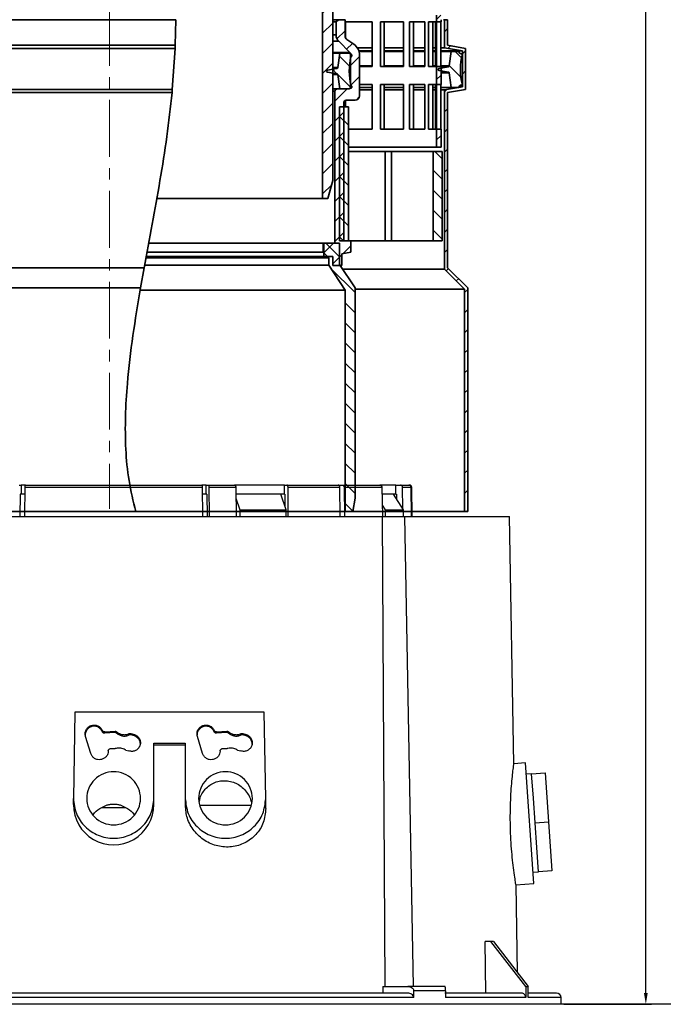
# Model space of a CAD drawing. Units: millimetres. Extents: x -824 to 6846, y -13290 to -9975.
# Drawn here: x 696 to 840, y -11410 to -11190 of the extents above; entities that cross this region are included whole.
import ezdxf

# ---------------------------------------------------------------- set-up
doc = ezdxf.new("R2010")
doc.units = ezdxf.units.MM
doc.linetypes.add('CENTERX2', pattern=[20.32, 12.7, -2.54, 2.54, -2.54])
doc.dimstyles.new('ISO-25', dxfattribs={"dimtxt": 2.5, "dimasz": 2.5, "dimexe": 1.25, "dimexo": 0.625, "dimtad": 1, "dimtxsty": 'Standard', "dimcen": 2.5, "dimadec": 0, "dimazin": 0, "dimtfac": 1, "dimtmove": 0, "dimatfit": 3, "dimfxl": 1, "dimarcsym": 0})
pattern_1 = [(45, (996.1507, -12216.3365), (-2.2423155, 2.2423155), [])]
pattern_2 = [(135, (996.1507, -12216.3365), (-2.242316, -2.242316), [])]

# ---------------------------------------------------------------- blocks, each defined once
blk = doc.blocks.new('*D76')
at = {"color": 0, "lineweight": -2, "transparency": 16777216}
for p, q in [((793.74, -10670.78), (837.14, -10670.78)), ((835.89, -11407.61), (835.89, -10673.28)), ((817.55, -11410.11), (837.14, -11410.11))]:
    blk.add_line(p, q, dxfattribs=at)
at = {"color": 0, "transparency": 16777216}
for points in [[(835.47, -10673.28), (836.3, -10673.28), (835.89, -10670.78)], [(835.47, -11407.61), (836.3, -11407.61), (835.89, -11410.11)]]:
    blk.add_solid(points, dxfattribs=at)
at = {"layer": 'Defpoints', "color": 0, "transparency": 16777216}
for p in [(793.12, -10670.78), (835.89, -10670.78), (816.93, -11410.11)]:
    blk.add_point(p, dxfattribs=at)
at = {"color": 0, "transparency": 16777216, "insert": (811.93, -11040.45), "char_height": 40, "attachment_point": 5, "rotation": 90}
blk.add_mtext('739,33', dxfattribs=at)

msp = doc.modelspace()

# ---------------------------------------------------------------- hatches: boundary and pattern name
at = {"linetype": 'Continuous', "lineweight": 18}
h = msp.add_hatch(dxfattribs=at)
h.set_pattern_fill('ANSI31', color=252, scale=0.998776, style=0)
h.set_pattern_definition(pattern_1)
edge = h.paths.add_edge_path(flags=0)
edge.add_line((763.606, -11052.022), (763.606, -11230.097))
edge.add_line((763.606, -11230.097), (764.833, -11230.097))
edge.add_line((764.833, -11230.097), (765.903, -11226.102))
edge.add_line((765.903, -11226.102), (765.903, -11052.101))
edge.add_spline(control_points=[(765.903, -11052.101), (765.135, -11052.058), (764.369, -11052.031), (763.606, -11052.022)], knot_values=[0.0401348, 0.0401348, 0.0401348, 0.0401348, 0.0432228, 0.0432228, 0.0432228, 0.0432228], weights=[1, 1, 1, 1], degree=3, periodic=0)
h = msp.add_hatch(dxfattribs=at)
h.set_pattern_fill('ANSI31', color=252, scale=0.998776, style=0)
h.set_pattern_definition(pattern_1)
edge = h.paths.add_edge_path(flags=0)
edge.add_arc((790.623, -11188.648), 1.498, 270, 450)
edge.add_line((790.623, -11187.15), (790.124, -11187.15))
edge.add_line((790.124, -11187.15), (790.124, -11186.65))
edge.add_line((790.124, -11186.65), (789.125, -11186.65))
edge.add_line((789.125, -11186.65), (789.125, -11188.149))
edge.add_line((789.125, -11188.149), (790.623, -11188.149))
edge.add_arc((790.623, -11188.648), 0.499, -90, 90, ccw=False)
edge.add_line((790.623, -11189.147), (789.125, -11189.147))
edge.add_line((789.125, -11189.147), (789.125, -11190.645))
edge.add_line((789.125, -11190.645), (790.124, -11190.645))
edge.add_line((790.124, -11190.645), (790.124, -11190.146))
edge.add_line((790.124, -11190.146), (790.623, -11190.146))
h = msp.add_hatch(dxfattribs=at)
h.set_pattern_fill('ANSI31', color=252, scale=0.998776, style=0)
h.set_pattern_definition(pattern_1)
edge = h.paths.add_edge_path(flags=0)
edge.add_line((767.951, -11242.435), (769.948, -11242.082))
edge.add_line((769.948, -11242.082), (769.948, -11239.585))
edge.add_line((769.948, -11239.585), (768.4, -11239.585))
edge.add_line((768.4, -11239.585), (768.4, -11208.622))
edge.add_arc((768.9, -11208.622), 0.499, 90, 180, ccw=False)
edge.add_line((768.9, -11208.122), (770.897, -11208.122))
edge.add_arc((770.897, -11207.124), 0.999, 270, 360)
edge.add_line((771.896, -11207.124), (771.896, -11198.098))
edge.add_arc((768.9, -11198.098), 2.996, 0, 55)
edge.add_line((770.618, -11195.644), (769.076, -11194.564))
edge.add_arc((769.649, -11193.745), 0.999, 180, 235, ccw=False)
edge.add_line((768.65, -11193.745), (768.65, -11190.146))
edge.add_line((768.65, -11190.146), (767.152, -11190.146))
edge.add_line((767.152, -11190.146), (766.652, -11190.645))
edge.add_line((766.652, -11190.645), (766.652, -11193.563))
edge.add_arc((768.65, -11193.563), 1.998, 180, 225)
edge.add_line((767.237, -11194.976), (769.752, -11197.491))
edge.add_arc((769.399, -11197.844), 0.499, 0, 45, ccw=False)
edge.add_line((769.898, -11197.844), (769.898, -11205.128))
edge.add_arc((769.399, -11205.128), 0.499, 270, 360, ccw=False)
edge.add_line((769.399, -11205.627), (766.902, -11205.627))
edge.add_arc((766.902, -11206.127), 0.499, 90, 180)
edge.add_line((766.403, -11206.127), (766.403, -11240.085))
edge.add_line((766.403, -11240.085), (763.906, -11240.085))
edge.add_line((763.906, -11240.085), (763.906, -11243.081))
edge.add_line((763.906, -11243.081), (765.953, -11243.081))
edge.add_line((765.953, -11243.081), (765.953, -11245.079))
edge.add_line((765.953, -11245.079), (767.951, -11245.079))
edge.add_line((767.951, -11245.079), (767.951, -11242.435))
h = msp.add_hatch(dxfattribs=at)
h.set_pattern_fill('ANSI31', color=252, scale=0.998776, style=0)
h.set_pattern_definition(pattern_1)
h.paths.add_polyline_path([(796.066, -11300.011), (796.066, -11250.073), (791.572, -11245.578), (791.572, -11206.419), (795.567, -11205.714), (795.567, -11196.551), (791.572, -11195.846), (791.572, -11190.146), (790.873, -11190.146), (790.873, -11196.433), (794.868, -11197.138), (794.868, -11205.128), (790.873, -11205.832), (790.873, -11245.868), (795.367, -11250.362), (795.367, -11300.011)], flags=0)
h = msp.add_hatch(dxfattribs=at)
h.set_pattern_fill('ANSI31', color=252, scale=0.998776, angle=90, style=0)
h.set_pattern_definition(pattern_2)
edge = h.paths.add_edge_path(flags=0)
edge.add_line((767.501, -11197.655), (767.029, -11200.86))
edge.add_arc((766.782, -11200.823), 0.25, 278.7683, 351.61161, ccw=False)
edge.add_line((766.82, -11201.07), (764.717, -11201.394))
edge.add_arc((764.755, -11201.641), 0.25, 98.7683, 261.2317)
edge.add_line((764.717, -11201.888), (766.82, -11202.212))
edge.add_arc((766.782, -11202.459), 0.25, 8.38839, 81.2317, ccw=False)
edge.add_line((767.029, -11202.423), (767.501, -11205.627))
edge.add_line((767.501, -11205.627), (769.599, -11205.627))
edge.add_line((769.599, -11205.627), (770.073, -11205.353))
edge.add_arc((769.948, -11205.137), 0.25, 300, 420)
edge.add_line((770.073, -11204.921), (769.975, -11204.864))
edge.add_arc((783.582, -11201.641), 13.983, 166.67395, 193.32605, ccw=False)
edge.add_line((769.975, -11198.418), (770.073, -11198.362))
edge.add_arc((769.948, -11198.146), 0.25, 300, 420)
edge.add_line((770.073, -11197.929), (769.599, -11197.655))
edge.add_line((769.599, -11197.655), (767.501, -11197.655))
h = msp.add_hatch(dxfattribs=at)
h.set_pattern_fill('ANSI31', color=252, scale=0.998776, angle=90, style=0)
h.set_pattern_definition(pattern_2)
edge = h.paths.add_edge_path(flags=0)
edge.add_arc((808.407, -11201.265), 13.983, 165.52249, 194.47751, ccw=False)
edge.add_line((794.868, -11197.769), (794.618, -11197.769))
edge.add_arc((794.618, -11197.27), 0.499, 180, 270, ccw=False)
edge.add_line((794.119, -11197.27), (792.371, -11197.27))
edge.add_line((792.371, -11197.27), (791.898, -11200.484))
edge.add_arc((791.651, -11200.448), 0.25, 279.16222, 351.63411, ccw=False)
edge.add_line((791.691, -11200.695), (789.684, -11201.018))
edge.add_arc((789.724, -11201.265), 0.25, 99.16222, 260.83778)
edge.add_line((789.684, -11201.511), (791.691, -11201.835))
edge.add_arc((791.651, -11202.081), 0.25, 8.36589, 80.83778, ccw=False)
edge.add_line((791.898, -11202.045), (792.371, -11205.26))
edge.add_line((792.371, -11205.26), (794.119, -11205.26))
edge.add_arc((794.618, -11205.26), 0.499, 90, 180, ccw=False)
edge.add_line((794.618, -11204.76), (794.868, -11204.76))
h = msp.add_hatch(dxfattribs=at)
h.set_pattern_fill('ANSI31', color=252, scale=0.998776, style=0)
h.set_pattern_definition(pattern_1)
h.paths.add_polyline_path([(790.124, -11204.628), (790.124, -11200.633), (789.125, -11200.633), (789.125, -11204.628)], flags=0)
h = msp.add_hatch(dxfattribs=at)
h.set_pattern_fill('ANSI31', color=252, scale=0.998776, angle=90, style=0)
h.set_pattern_definition(pattern_2)
h.paths.add_polyline_path([(767.401, -11239.585), (769.399, -11239.585), (769.399, -11209.622), (767.401, -11209.622)], flags=0)
h = msp.add_hatch(dxfattribs=at)
h.set_pattern_fill('ANSI31', color=252, scale=0.998776, style=0)
h.set_pattern_definition(pattern_1)
h.paths.add_polyline_path([(790.124, -11218.611), (790.124, -11214.616), (789.125, -11214.616), (789.125, -11218.611)], flags=0)
h = msp.add_hatch(dxfattribs=at)
h.set_pattern_fill('ANSI31', color=252, scale=0.998776, angle=90, style=0)
h.set_pattern_definition(pattern_2)
h.paths.add_polyline_path([(790.373, -11219.61), (788.376, -11219.61), (788.376, -11239.585), (790.373, -11239.585)], flags=0)
h = msp.add_hatch(dxfattribs=at)
h.set_pattern_fill('ANSI31', color=252, scale=0.998776, angle=90, style=0)
h.set_pattern_definition(pattern_2)
h.paths.add_polyline_path([(768.7, -11250.558), (768.7, -11300.011), (770.369, -11300.011), (770.897, -11297.015), (770.897, -11250.073), (767.401, -11244.829), (767.401, -11240.085), (763.756, -11240.085), (763.756, -11242.082), (765.004, -11243.331), (765.004, -11245.015)], flags=0)

# ---------------------------------------------------------------- linework, layer by layer
at = {"color": 252, "linetype": 'CENTERX2', "lineweight": 18}
msp.add_line((715.965, -10740.697), (715.965, -11299.392), dxfattribs=at)
at = {"color": 252, "linetype": 'Continuous', "lineweight": 35}
for p, q in [((763.606, -11052.022), (763.606, -11230.097)), ((765.903, -11226.102), (765.903, -11052.101)), ((789.125, -11189.147), (789.125, -11190.645)), ((730.85, -11190.146), (640.357, -11190.146)), ((730.693, -11195.846), (730.85, -11190.146)), ((765.903, -11190.146), (767.152, -11190.146)), ((765.903, -11190.645), (766.652, -11190.645)), ((767.152, -11190.146), (766.652, -11190.645)), ((766.652, -11190.645), (766.652, -11193.563)), ((768.65, -11190.146), (767.152, -11190.146)), ((768.65, -11193.745), (768.65, -11190.146)), ((768.725, -11194.125), (768.725, -11190.645)), ((774.741, -11190.645), (768.725, -11190.645)), ((774.741, -11190.645), (774.741, -11200.633)), ((776.575, -11200.633), (776.575, -11190.645)), ((781.745, -11190.645), (776.575, -11190.645)), ((777.403, -11200.633), (777.403, -11190.645)), ((781.745, -11190.645), (781.745, -11200.633)), ((783.072, -11200.633), (783.072, -11190.645)), ((786.509, -11190.645), (783.072, -11190.645)), ((783.988, -11200.633), (783.988, -11190.645)), ((786.509, -11190.645), (786.509, -11200.633)), ((787.283, -11200.633), (787.283, -11190.645)), ((788.87, -11190.645), (787.283, -11190.645)), ((788.257, -11200.633), (788.257, -11190.645)), ((788.87, -11190.645), (788.87, -11200.633)), ((789.125, -11190.645), (789.066, -11190.645)), ((789.066, -11200.633), (789.066, -11190.645)), ((790.124, -11190.645), (789.125, -11190.645)), ((790.064, -11200.633), (790.064, -11190.645)), ((790.124, -11190.146), (790.124, -11190.645)), ((790.623, -11190.146), (790.873, -11190.146)), ((790.873, -11196.433), (790.873, -11190.146)), ((790.873, -11190.146), (791.572, -11190.146)), ((791.572, -11190.146), (791.572, -11195.846)), ((765.903, -11193.563), (766.652, -11193.563)), ((730.693, -11195.846), (640.357, -11195.846)), ((730.662, -11196.551), (730.693, -11195.846)), ((765.903, -11194.976), (767.237, -11194.976)), ((767.237, -11194.976), (769.752, -11197.491)), ((770.618, -11195.644), (769.076, -11194.564)), ((791.572, -11195.846), (795.567, -11196.551)), ((730.662, -11196.551), (636.362, -11196.551)), ((730.039, -11205.714), (730.662, -11196.551)), ((765.903, -11197.491), (769.752, -11197.491)), ((765.903, -11197.655), (767.501, -11197.655)), ((767.501, -11197.655), (767.029, -11200.86)), ((769.599, -11197.655), (767.501, -11197.655)), ((770.073, -11197.929), (769.599, -11197.655)), ((769.898, -11197.844), (769.898, -11205.128)), ((769.975, -11198.418), (770.073, -11198.362)), ((771.391, -11196.433), (774.741, -11196.433)), ((771.738, -11197.138), (774.741, -11197.138)), ((771.779, -11197.27), (774.741, -11197.27)), ((771.896, -11207.124), (771.896, -11198.098)), ((777.403, -11196.433), (781.745, -11196.433)), ((777.403, -11197.138), (781.745, -11197.138)), ((777.403, -11197.27), (781.745, -11197.27)), ((783.988, -11196.433), (786.509, -11196.433)), ((783.988, -11197.138), (786.509, -11197.138)), ((783.988, -11197.27), (786.509, -11197.27)), ((788.257, -11196.433), (788.87, -11196.433)), ((788.257, -11197.138), (788.87, -11197.138)), ((788.257, -11197.27), (788.87, -11197.27)), ((790.064, -11196.433), (790.873, -11196.433)), ((790.064, -11197.138), (794.868, -11197.138)), ((790.064, -11197.27), (792.371, -11197.27)), ((794.868, -11197.138), (790.873, -11196.433)), ((792.371, -11197.27), (791.898, -11200.484)), ((794.119, -11197.27), (792.371, -11197.27)), ((794.868, -11197.769), (794.618, -11197.769)), ((794.868, -11205.128), (794.868, -11197.138)), ((795.567, -11196.551), (795.567, -11205.714)), ((771.896, -11200.484), (774.741, -11200.484)), ((774.741, -11200.633), (771.896, -11200.633)), ((781.745, -11200.633), (776.575, -11200.633)), ((777.403, -11200.484), (781.745, -11200.484)), ((786.509, -11200.633), (783.072, -11200.633)), ((783.988, -11200.484), (786.509, -11200.484)), ((788.87, -11200.633), (787.283, -11200.633)), ((788.257, -11200.484), (788.87, -11200.484)), ((789.125, -11200.633), (789.066, -11200.633)), ((789.125, -11200.633), (789.125, -11204.628)), ((790.124, -11200.633), (789.125, -11200.633)), ((790.064, -11200.484), (791.898, -11200.484)), ((790.124, -11200.633), (790.124, -11204.628)), ((766.82, -11201.07), (764.717, -11201.394)), ((764.717, -11201.888), (766.82, -11202.212)), ((765.903, -11200.86), (767.029, -11200.86)), ((765.903, -11201.07), (766.82, -11201.07)), ((765.903, -11202.212), (766.82, -11202.212)), ((765.903, -11202.423), (767.029, -11202.423)), ((767.029, -11202.423), (767.501, -11205.627)), ((791.691, -11200.695), (789.684, -11201.018)), ((789.684, -11201.511), (791.691, -11201.835)), ((790.124, -11200.695), (791.691, -11200.695)), ((790.124, -11201.835), (791.691, -11201.835)), ((790.124, -11202.045), (791.898, -11202.045)), ((791.898, -11202.045), (792.371, -11205.26)), ((770.073, -11204.921), (769.975, -11204.864)), ((774.741, -11204.628), (771.896, -11204.628)), ((774.741, -11204.628), (774.741, -11214.616)), ((776.575, -11214.616), (776.575, -11204.628)), ((781.745, -11204.628), (776.575, -11204.628)), ((777.403, -11214.616), (777.403, -11204.628)), ((781.745, -11204.628), (781.745, -11214.616)), ((783.072, -11214.616), (783.072, -11204.628)), ((786.509, -11204.628), (783.072, -11204.628)), ((783.988, -11214.616), (783.988, -11204.628)), ((786.509, -11204.628), (786.509, -11214.616)), ((787.283, -11214.616), (787.283, -11204.628)), ((788.87, -11204.628), (787.283, -11204.628)), ((788.257, -11214.616), (788.257, -11204.628)), ((788.87, -11204.628), (788.87, -11214.616)), ((789.125, -11204.628), (789.066, -11204.628)), ((789.066, -11214.616), (789.066, -11204.628)), ((790.124, -11204.628), (789.125, -11204.628)), ((790.064, -11214.616), (790.064, -11204.628)), ((794.618, -11204.76), (794.868, -11204.76)), ((730.039, -11205.714), (636.362, -11205.714)), ((729.974, -11206.419), (640.357, -11206.419)), ((729.974, -11206.419), (730.039, -11205.714)), ((765.903, -11205.627), (766.902, -11205.627)), ((765.903, -11206.127), (766.403, -11206.127)), ((766.403, -11206.127), (766.403, -11240.085)), ((769.399, -11205.627), (766.902, -11205.627)), ((767.501, -11205.627), (769.599, -11205.627)), ((769.599, -11205.627), (770.073, -11205.353)), ((771.896, -11205.26), (774.741, -11205.26)), ((771.896, -11205.832), (774.741, -11205.832)), ((777.403, -11205.26), (781.745, -11205.26)), ((777.403, -11205.832), (781.745, -11205.832)), ((783.988, -11205.26), (786.509, -11205.26)), ((783.988, -11205.832), (786.509, -11205.832)), ((788.257, -11205.26), (788.87, -11205.26)), ((788.257, -11205.832), (788.87, -11205.832)), ((790.064, -11205.26), (792.371, -11205.26)), ((790.064, -11205.832), (790.873, -11205.832)), ((790.873, -11205.832), (794.868, -11205.128)), ((790.873, -11245.868), (790.873, -11205.832)), ((795.567, -11205.714), (791.572, -11206.419)), ((791.572, -11206.419), (791.572, -11245.578)), ((792.371, -11205.26), (794.119, -11205.26)), ((794.137, -11205.128), (794.868, -11205.128)), ((768.4, -11239.585), (768.4, -11208.622)), ((768.725, -11209.622), (768.725, -11208.154)), ((768.9, -11208.122), (770.897, -11208.122)), ((767.401, -11209.622), (767.401, -11239.585)), ((769.399, -11209.622), (767.401, -11209.622)), ((769.399, -11209.622), (769.399, -11239.585)), ((774.741, -11214.616), (769.399, -11214.616)), ((781.745, -11214.616), (776.575, -11214.616)), ((786.509, -11214.616), (783.072, -11214.616)), ((788.87, -11214.616), (787.283, -11214.616)), ((789.125, -11214.616), (789.066, -11214.616)), ((789.125, -11214.616), (789.125, -11218.611)), ((790.124, -11214.616), (789.125, -11214.616)), ((790.124, -11214.616), (790.124, -11218.611)), ((789.125, -11218.611), (769.399, -11218.611)), ((777.633, -11219.61), (769.399, -11219.61)), ((777.633, -11219.61), (777.633, -11239.585)), ((779.021, -11219.61), (777.633, -11219.61)), ((779.021, -11219.61), (779.021, -11239.585)), ((788.376, -11219.61), (779.021, -11219.61)), ((788.376, -11219.61), (788.376, -11239.585)), ((788.376, -11219.61), (790.373, -11219.61)), ((790.124, -11218.611), (789.125, -11218.611)), ((790.373, -11219.61), (790.373, -11239.585)), ((764.833, -11230.097), (765.903, -11226.102)), ((726.58, -11230.097), (763.606, -11230.097)), ((763.606, -11230.097), (764.833, -11230.097)), ((724.776, -11240.085), (763.756, -11240.085)), ((763.756, -11240.085), (763.756, -11242.082)), ((767.401, -11240.085), (763.756, -11240.085)), ((763.906, -11240.085), (763.906, -11243.081)), ((766.403, -11240.085), (763.906, -11240.085)), ((767.401, -11239.585), (769.399, -11239.585)), ((767.401, -11244.829), (767.401, -11240.085)), ((769.948, -11239.585), (768.4, -11239.585)), ((777.633, -11239.585), (769.948, -11239.585)), ((769.948, -11242.082), (769.948, -11239.585)), ((779.021, -11239.585), (777.633, -11239.585)), ((788.376, -11239.585), (779.021, -11239.585)), ((788.376, -11239.585), (790.373, -11239.585)), ((724.406, -11242.082), (763.756, -11242.082)), ((763.756, -11242.082), (765.004, -11243.331)), ((767.951, -11242.435), (769.948, -11242.082)), ((767.951, -11245.079), (767.951, -11242.435)), ((724.172, -11243.331), (765.004, -11243.331)), ((724.222, -11243.081), (763.906, -11243.081)), ((763.906, -11243.081), (765.953, -11243.081)), ((765.004, -11243.331), (765.004, -11245.015)), ((765.953, -11243.081), (765.953, -11245.079)), ((723.734, -11245.578), (640.357, -11245.578)), ((722.933, -11250.073), (723.734, -11245.578)), ((723.864, -11245.015), (765.004, -11245.015)), ((765.004, -11245.015), (768.7, -11250.558)), ((765.953, -11245.079), (767.951, -11245.079)), ((770.897, -11250.073), (767.401, -11244.829)), ((768.094, -11245.868), (790.873, -11245.868)), ((795.367, -11250.362), (790.873, -11245.868)), ((791.572, -11245.578), (796.066, -11250.073)), ((722.933, -11250.073), (635.863, -11250.073)), ((722.861, -11250.558), (768.7, -11250.558)), ((768.7, -11250.558), (768.7, -11300.011)), ((770.897, -11297.015), (770.897, -11250.073)), ((770.897, -11250.362), (795.367, -11250.362)), ((795.367, -11300.011), (795.367, -11250.362)), ((796.066, -11250.073), (796.066, -11300.011)), ((770.897, -11297.015), (770.369, -11300.011)), ((721.869, -11300.011), (635.863, -11300.011)), ((721.884, -11300.011), (768.7, -11300.011)), ((768.7, -11300.011), (770.369, -11300.011)), ((770.369, -11300.011), (795.367, -11300.011)), ((796.066, -11300.011), (795.367, -11300.011))]:
    msp.add_line(p, q, dxfattribs=at)
at = {"color": 252, "linetype": 'Continuous', "lineweight": 25}
for p, q in [((695.786, -11294.112), (696.25, -11294.112)), ((696.25, -11294.112), (696.25, -11296.112)), ((697.211, -11294.112), (696.25, -11294.112)), ((697.058, -11294.603), (697.023, -11301.112)), ((697.058, -11294.603), (736.801, -11294.603)), ((737.609, -11294.112), (736.647, -11294.112)), ((736.836, -11301.112), (736.801, -11294.603)), ((737.609, -11296.112), (737.609, -11294.112)), ((737.609, -11294.112), (738.073, -11294.112)), ((738.073, -11294.112), (743.97, -11294.112)), ((738.227, -11294.603), (744.221, -11294.603)), ((738.227, -11294.603), (738.262, -11301.112)), ((755.099, -11294.112), (743.977, -11294.112)), ((744.221, -11294.603), (744.278, -11301.112)), ((755.099, -11296.112), (755.099, -11294.112)), ((755.099, -11294.112), (755.661, -11294.112)), ((755.969, -11301.112), (755.912, -11294.603)), ((755.912, -11294.603), (767.476, -11294.603)), ((767.093, -11294.112), (768.057, -11294.112)), ((767.563, -11301.112), (767.476, -11294.603)), ((768.44, -11294.603), (768.527, -11301.112)), ((768.44, -11294.603), (776.898, -11294.603)), ((779.988, -11294.112), (776.451, -11294.112)), ((776.898, -11294.603), (777.006, -11301.112)), ((779.988, -11296.112), (779.988, -11294.112)), ((779.988, -11294.112), (781.043, -11294.112)), ((781.596, -11299.466), (781.516, -11294.603)), ((781.516, -11294.603), (783.412, -11294.603)), ((783.525, -11301.112), (783.412, -11294.603)), ((783.49, -11294.603), (783.604, -11301.112)), ((783.66, -11301.112), (783.547, -11294.603)), ((697.05, -11296.112), (696.06, -11296.112)), ((696.06, -11301.112), (696.087, -11296.112)), ((696.239, -11296.112), (696.087, -11296.112)), ((737.62, -11296.112), (736.809, -11296.112)), ((737.772, -11296.112), (737.62, -11296.112)), ((737.772, -11296.112), (737.799, -11301.112)), ((755.099, -11296.112), (744.234, -11296.112)), ((744.243, -11297.072), (745.099, -11299.612)), ((755.491, -11299.612), (754.311, -11296.112)), ((755.171, -11296.112), (754.311, -11296.112)), ((755.099, -11296.112), (755.171, -11296.112)), ((755.171, -11296.112), (755.194, -11298.732)), ((779.988, -11296.112), (776.923, -11296.112)), ((781.688, -11299.612), (779.471, -11296.112)), ((779.813, -11296.112), (779.471, -11296.112)), ((779.988, -11296.112), (780.123, -11296.112)), ((780.123, -11296.112), (780.141, -11297.169)), ((745.099, -11299.612), (755.491, -11299.612)), ((745.099, -11299.612), (745.099, -11301.112)), ((755.491, -11301.112), (755.491, -11299.612)), ((776.965, -11298.635), (777.584, -11299.612)), ((777.584, -11299.612), (777.584, -11301.112)), ((777.584, -11299.612), (781.688, -11299.612)), ((781.688, -11301.112), (781.688, -11299.612))]:
    msp.add_line(p, q, dxfattribs=at)
at = {"color": 7, "linetype": 'Continuous', "lineweight": 25}
for p, q in [((777.596, -11406.112), (777.005, -11301.112)), ((781.915, -11301.112), (783.859, -11406.112)), ((806.394, -11356.379), (805.429, -11301.1)), ((708.269, -11344.862), (707.929, -11364.11)), ((750.59, -11344.862), (708.269, -11344.862)), ((750.929, -11364.11), (750.59, -11344.862)), ((714.404, -11348.945), (714.404, -11349.227)), ((714.933, -11349.245), (717.254, -11349.116)), ((714.933, -11349.534), (714.933, -11349.245)), ((717.254, -11349.402), (714.933, -11349.534)), ((717.254, -11349.116), (717.254, -11349.402)), ((717.568, -11349.234), (717.568, -11349.523)), ((720.432, -11349.934), (720.432, -11349.636)), ((720.767, -11349.609), (721.564, -11349.842)), ((720.767, -11349.609), (720.767, -11349.906)), ((721.564, -11350.145), (720.767, -11349.906)), ((721.564, -11350.145), (721.564, -11349.842)), ((739.404, -11348.945), (739.404, -11349.227)), ((739.933, -11349.245), (742.254, -11349.116)), ((739.933, -11349.534), (739.933, -11349.245)), ((742.254, -11349.402), (739.933, -11349.534)), ((742.254, -11349.116), (742.254, -11349.402)), ((742.568, -11349.234), (742.568, -11349.523)), ((745.432, -11349.934), (745.432, -11349.636)), ((745.767, -11349.609), (746.564, -11349.842)), ((745.767, -11349.609), (745.767, -11349.906)), ((746.564, -11350.145), (745.767, -11349.906)), ((746.564, -11350.145), (746.564, -11349.842)), ((711.811, -11354.074), (710.645, -11350.285)), ((725.929, -11364.11), (725.929, -11351.794)), ((725.929, -11351.794), (732.929, -11351.794)), ((725.929, -11352.146), (732.929, -11352.146)), ((732.929, -11351.794), (732.929, -11364.11)), ((736.811, -11354.074), (735.645, -11350.285)), ((716.191, -11352.999), (717.299, -11352.981)), ((717.456, -11352.961), (717.299, -11352.981)), ((719.64, -11353.309), (719.495, -11353.247)), ((719.64, -11353.309), (720.355, -11353.514)), ((741.191, -11352.999), (742.299, -11352.981)), ((742.456, -11352.961), (742.299, -11352.981)), ((744.64, -11353.309), (744.495, -11353.247)), ((744.64, -11353.309), (745.355, -11353.514)), ((808.99, -11356.183), (806.385, -11356.365)), ((810.874, -11383.117), (808.99, -11356.183)), ((810.362, -11358.593), (809.165, -11358.677)), ((810.362, -11358.593), (813.355, -11358.384)), ((810.745, -11364.08), (810.362, -11358.593)), ((813.355, -11358.384), (814.122, -11369.357)), ((707.929, -11365.475), (707.929, -11364.11)), ((725.929, -11364.767), (725.929, -11364.11)), ((725.929, -11365.475), (725.929, -11364.767)), ((732.929, -11364.11), (732.929, -11364.767)), ((732.929, -11364.767), (732.929, -11365.615)), ((750.929, -11366.351), (750.929, -11364.11)), ((811.129, -11369.567), (810.745, -11364.08)), ((714.272, -11366.112), (719.581, -11366.112)), ((747.663, -11365.713), (736.307, -11365.713)), ((811.129, -11369.567), (814.122, -11369.357)), ((811.513, -11375.053), (811.129, -11369.567)), ((814.122, -11369.357), (814.889, -11380.33)), ((811.896, -11380.54), (811.513, -11375.053)), ((810.699, -11380.623), (811.896, -11380.54)), ((814.889, -11380.33), (811.896, -11380.54)), ((806.857, -11383.398), (810.874, -11383.117)), ((807.208, -11403.025), (806.866, -11383.388)), ((800.12, -11407.612), (799.935, -11396.112)), ((801.275, -11396.112), (799.935, -11396.112)), ((809.028, -11406.112), (801.275, -11396.112)), ((801.849, -11396.112), (801.275, -11396.112)), ((801.849, -11396.112), (809.602, -11406.112)), ((777.107, -11406.112), (777.108, -11407.612)), ((790.955, -11406.112), (782.665, -11406.112)), ((783.998, -11408.612), (783.998, -11407.112)), ((791.104, -11407.112), (783.998, -11407.112)), ((791.104, -11407.112), (791.104, -11408.612)), ((809.028, -11406.112), (809.028, -11408.612)), ((809.028, -11406.112), (809.602, -11406.112)), ((809.602, -11408.612), (809.602, -11406.112)), ((783.998, -11408.612), (649.861, -11408.612)), ((809.028, -11408.612), (791.104, -11408.612)), ((816.929, -11410.112), (816.929, -11408.612)), ((952.914, -11410.112), (371.945, -11410.112))]:
    msp.add_line(p, q, dxfattribs=at)
at = {"color": 8, "linetype": 'Continuous', "lineweight": 25}
msp.add_line((816.929, -11408.612), (809.602, -11408.612), dxfattribs=at)
at = {"color": 252, "linetype": 'Continuous', "lineweight": 35}
for centre, radius, start, end in [((768.65, -11193.563), 1.998, 180, 225), ((769.649, -11193.745), 0.999, 180, 235), ((768.9, -11198.098), 2.996, 0, 55), ((783.582, -11201.641), 13.983, 166.67395, 193.32605), ((769.399, -11197.844), 0.499, 0, 45), ((769.948, -11198.146), 0.25, 300, 60), ((794.618, -11197.27), 0.499, 180, 270), ((808.407, -11201.265), 13.983, 165.52249, 194.47751), ((791.651, -11200.448), 0.25, 279.16222, 351.63411), ((764.755, -11201.641), 0.25, 98.7683, 261.2317), ((766.782, -11200.823), 0.25, 278.7683, 351.61161), ((766.782, -11202.459), 0.25, 8.38839, 81.2317), ((789.724, -11201.265), 0.25, 99.16222, 260.83778), ((791.651, -11202.081), 0.25, 8.36589, 80.83778), ((769.948, -11205.137), 0.25, 300, 60), ((794.618, -11205.26), 0.499, 90, 180), ((766.902, -11206.127), 0.499, 90, 180), ((769.399, -11205.128), 0.499, 270, 0), ((770.897, -11207.124), 0.999, 270, 0), ((768.9, -11208.622), 0.499, 90, 180)]:
    msp.add_arc(centre, radius, start, end, dxfattribs=at)
at = {"color": 252, "linetype": 'Continuous', "lineweight": 25}
msp.add_arc((783.047, -11294.612), 0.5, 1, 90, dxfattribs=at)
at = {"color": 7, "linetype": 'Continuous', "lineweight": 25}
for centre, radius, start, end in [((716.907, -11365.511), 8.978, 179.77562, 0.26988), ((815.929, -11408.612), 1, 0, 90)]:
    msp.add_arc(centre, radius, start, end, dxfattribs=at)
at = {"color": 252, "linetype": 'Continuous', "lineweight": 35}
for points, knots in [([(723.734, -11245.578), (724.953, -11239.084), (726.782, -11229.339), (728.905, -11216.286), (729.618, -11209.708), (729.974, -11206.419)], [0, 0, 0, 0, 0.4997154, 0.7498793, 1, 1, 1, 1]), ([(721.869, -11300.011), (721.306, -11297.724), (720.18, -11293.147), (719.554, -11285.997), (719.484, -11278.744), (720.004, -11270.271), (721.143, -11260.702), (722.336, -11253.619), (722.933, -11250.073)], [0, 0, 0, 0, 0.1401491, 0.2804627, 0.4262337, 0.5720735, 0.7857886, 1, 1, 1, 1])]:
    msp.add_open_spline(points, degree=3, knots=knots, dxfattribs=at)
at = {"color": 252, "linetype": 'Continuous', "lineweight": 25}
for points, knots in [([(697.213, -11294.112), (697.195, -11294.118), (697.16, -11294.129), (697.114, -11294.215), (697.079, -11294.342), (697.061, -11294.48), (697.059, -11294.569), (697.058, -11294.603)], [0, 0, 0, 0, 0.2171203, 0.4342408, 0.6513549, 0.8684558, 1, 1, 1, 1]), ([(697.213, -11294.112), (699.342, -11294.112), (703.616, -11294.112), (710.232, -11294.112), (716.929, -11294.112), (723.626, -11294.112), (730.243, -11294.112), (734.516, -11294.112), (736.646, -11294.112)], [0, 0, 0, 0, 0.16566886, 0.33240368, 0.49999998, 0.66758436, 0.83432519, 1, 1, 1, 1]), ([(736.801, -11294.603), (736.799, -11294.547), (736.795, -11294.435), (736.767, -11294.287), (736.727, -11294.176), (736.684, -11294.12), (736.657, -11294.114), (736.646, -11294.112)], [0, 0, 0, 0, 0.217086, 0.4341718, 0.651264, 0.8683694, 1, 1, 1, 1]), ([(738.073, -11294.112), (738.09, -11294.118), (738.125, -11294.129), (738.171, -11294.215), (738.206, -11294.342), (738.224, -11294.48), (738.226, -11294.569), (738.227, -11294.603)], [0, 0, 0, 0, 0.21712027, 0.43424076, 0.65135487, 0.86845577, 1, 1, 1, 1]), ([(743.97, -11294.112), (743.998, -11294.118), (744.055, -11294.129), (744.13, -11294.216), (744.187, -11294.343), (744.216, -11294.481), (744.22, -11294.57), (744.221, -11294.603)], [0, 0, 0, 0, 0.2185179, 0.4370541, 0.6550598, 0.8719839, 1, 1, 1, 1]), ([(755.912, -11294.603), (755.909, -11294.547), (755.902, -11294.436), (755.858, -11294.288), (755.794, -11294.177), (755.724, -11294.12), (755.678, -11294.114), (755.661, -11294.112)], [0, 0, 0, 0, 0.2157237, 0.4314293, 0.6476532, 0.8649458, 1, 1, 1, 1]), ([(767.476, -11294.603), (767.471, -11294.547), (767.461, -11294.435), (767.393, -11294.287), (767.294, -11294.176), (767.188, -11294.12), (767.119, -11294.114), (767.093, -11294.112)], [0, 0, 0, 0, 0.217086, 0.4341718, 0.651264, 0.8683694, 1, 1, 1, 1]), ([(768.057, -11294.112), (768.1, -11294.118), (768.186, -11294.129), (768.301, -11294.215), (768.388, -11294.342), (768.433, -11294.48), (768.438, -11294.569), (768.44, -11294.603)], [0, 0, 0, 0, 0.2171203, 0.4342408, 0.6513549, 0.8684558, 1, 1, 1, 1]), ([(776.426, -11294.112), (776.479, -11294.118), (776.586, -11294.129), (776.728, -11294.216), (776.835, -11294.343), (776.889, -11294.481), (776.896, -11294.57), (776.898, -11294.603)], [0, 0, 0, 0, 0.2185179, 0.4370541, 0.6550598, 0.8719839, 1, 1, 1, 1]), ([(781.516, -11294.603), (781.509, -11294.547), (781.497, -11294.436), (781.414, -11294.288), (781.293, -11294.177), (781.162, -11294.12), (781.076, -11294.114), (781.043, -11294.112)], [0, 0, 0, 0, 0.2157237, 0.4314293, 0.6476532, 0.8649458, 1, 1, 1, 1]), ([(783.412, -11294.603), (783.405, -11294.547), (783.392, -11294.435), (783.304, -11294.287), (783.175, -11294.176), (783.036, -11294.12), (782.946, -11294.114), (782.913, -11294.112)], [0, 0, 0, 0, 0.217086, 0.4341718, 0.651264, 0.8683694, 1, 1, 1, 1]), ([(782.991, -11294.112), (783.047, -11294.118), (783.159, -11294.129), (783.309, -11294.215), (783.422, -11294.342), (783.481, -11294.48), (783.488, -11294.569), (783.49, -11294.603)], [0, 0, 0, 0, 0.21712027, 0.43424076, 0.65135487, 0.86845577, 1, 1, 1, 1]), ([(754.311, -11296.112), (752.65, -11296.112), (749.425, -11296.112), (745.929, -11296.112), (744.234, -11296.112)], [0, 0, 0, 0, 0.5152054, 1, 1, 1, 1]), ([(779.471, -11296.112), (778.94, -11296.112), (778.236, -11296.112), (777.183, -11296.112), (776.923, -11296.112)], [0, 0, 0, 0, 0.7532245, 1, 1, 1, 1])]:
    msp.add_open_spline(points, degree=3, knots=knots, dxfattribs=at)
for points in [[(755.661, -11294.112), (757.721, -11294.112), (761.842, -11294.112), (765.342, -11294.112), (767.093, -11294.112)], [(768.057, -11294.112), (769.645, -11294.112), (772.82, -11294.112), (775.224, -11294.112), (776.426, -11294.112)], [(781.043, -11294.112), (781.492, -11294.112), (782.389, -11294.112), (782.738, -11294.112), (782.913, -11294.112)], [(656.854, -11301.112), (659.637, -11301.112), (665.204, -11301.112), (674.602, -11301.112), (684.586, -11301.112), (695.089, -11301.112), (705.923, -11301.112), (716.929, -11301.112), (727.935, -11301.112), (738.77, -11301.112), (749.272, -11301.112), (759.257, -11301.112), (768.655, -11301.112), (774.222, -11301.112), (777.005, -11301.112)], [(777.005, -11301.112), (777.223, -11301.112), (777.659, -11301.112), (778.806, -11301.112), (780.225, -11301.112), (781.352, -11301.112), (781.915, -11301.112)]]:
    msp.add_open_spline(points, degree=3, dxfattribs=at)
at = {"color": 7, "linetype": 'Continuous', "lineweight": 25}
for points in [[(781.915, -11301.112), (784.309, -11301.112), (789.096, -11301.112), (794.891, -11301.112), (799.562, -11301.112), (802.91, -11301.112), (805.034, -11301.112), (805.298, -11301.112), (805.429, -11301.112)], [(710.645, -11350.285), (710.598, -11350.037), (710.505, -11349.54), (710.731, -11348.797), (711.198, -11348.19), (711.865, -11347.799), (712.631, -11347.68), (713.382, -11347.852), (714.034, -11348.282), (714.281, -11348.724), (714.404, -11348.945)], [(735.645, -11350.285), (735.598, -11350.037), (735.505, -11349.54), (735.731, -11348.797), (736.198, -11348.19), (736.865, -11347.799), (737.631, -11347.68), (738.382, -11347.852), (739.034, -11348.282), (739.281, -11348.724), (739.404, -11348.945)], [(714.933, -11349.245), (714.878, -11349.247), (714.768, -11349.252), (714.613, -11349.191), (714.482, -11349.089), (714.43, -11348.993), (714.404, -11348.945)], [(717.254, -11349.116), (717.312, -11349.122), (717.427, -11349.135), (717.521, -11349.201), (717.568, -11349.234)], [(717.568, -11349.234), (717.775, -11349.382), (718.19, -11349.678), (718.937, -11349.878), (719.711, -11349.891), (720.192, -11349.721), (720.432, -11349.636)], [(721.564, -11349.842), (721.797, -11349.948), (722.265, -11350.16), (722.742, -11350.784), (722.954, -11351.524), (722.862, -11352.292), (722.479, -11352.967), (721.867, -11353.441), (721.11, -11353.666), (720.607, -11353.564), (720.355, -11353.514)], [(720.432, -11349.636), (720.487, -11349.617), (720.596, -11349.579), (720.71, -11349.599), (720.767, -11349.609)], [(739.933, -11349.245), (739.878, -11349.247), (739.768, -11349.252), (739.613, -11349.191), (739.482, -11349.089), (739.43, -11348.993), (739.404, -11348.945)], [(742.254, -11349.116), (742.312, -11349.122), (742.427, -11349.135), (742.521, -11349.201), (742.568, -11349.234)], [(742.568, -11349.234), (742.775, -11349.382), (743.19, -11349.678), (743.937, -11349.878), (744.711, -11349.891), (745.192, -11349.721), (745.432, -11349.636)], [(746.564, -11349.842), (746.797, -11349.948), (747.265, -11350.16), (747.742, -11350.784), (747.954, -11351.524), (747.862, -11352.292), (747.479, -11352.967), (746.867, -11353.441), (746.11, -11353.666), (745.607, -11353.564), (745.355, -11353.514)], [(745.432, -11349.636), (745.487, -11349.617), (745.596, -11349.579), (745.71, -11349.599), (745.767, -11349.609)], [(715.724, -11353.494), (715.7, -11353.729), (715.651, -11354.199), (715.27, -11354.816), (714.712, -11355.268), (714.027, -11355.497), (713.303, -11355.477), (712.636, -11355.206), (712.089, -11354.727), (711.904, -11354.292), (711.811, -11354.074)], [(715.724, -11353.494), (715.731, -11353.432), (715.745, -11353.307), (715.851, -11353.148), (716.004, -11353.032), (716.129, -11353.01), (716.191, -11352.999)], [(719.495, -11353.247), (719.34, -11353.162), (719.029, -11352.993), (718.509, -11352.871), (717.975, -11352.845), (717.629, -11352.922), (717.456, -11352.961)], [(740.724, -11353.494), (740.7, -11353.729), (740.651, -11354.199), (740.27, -11354.816), (739.712, -11355.268), (739.027, -11355.497), (738.303, -11355.477), (737.636, -11355.206), (737.089, -11354.727), (736.904, -11354.292), (736.811, -11354.074)], [(740.724, -11353.494), (740.731, -11353.432), (740.745, -11353.307), (740.851, -11353.148), (741.004, -11353.032), (741.129, -11353.01), (741.191, -11352.999)], [(744.495, -11353.247), (744.34, -11353.162), (744.029, -11352.993), (743.509, -11352.871), (742.975, -11352.845), (742.629, -11352.922), (742.456, -11352.961)], [(716.929, -11370.051), (716.144, -11369.962), (714.573, -11369.784), (712.576, -11368.409), (711.242, -11366.446), (710.773, -11364.109), (711.242, -11361.777), (712.576, -11359.799), (714.573, -11358.478), (716.929, -11358.014), (719.285, -11358.478), (721.282, -11359.799), (722.617, -11361.777), (723.086, -11364.109), (722.617, -11366.446), (721.282, -11368.409), (719.285, -11369.784), (717.715, -11369.962), (716.929, -11370.051)], [(741.929, -11370.051), (741.144, -11369.962), (739.573, -11369.784), (737.576, -11368.409), (736.242, -11366.446), (735.773, -11364.109), (736.242, -11361.777), (737.576, -11359.799), (739.573, -11358.478), (741.929, -11358.014), (744.285, -11358.478), (746.282, -11359.799), (747.617, -11361.777), (748.086, -11364.109), (747.617, -11366.446), (746.282, -11368.409), (744.285, -11369.784), (742.715, -11369.962), (741.929, -11370.051)], [(707.929, -11364.11), (708.065, -11365.276), (708.335, -11367.609), (710.416, -11370.576), (713.391, -11372.558), (716.929, -11373.254), (720.467, -11372.558), (723.442, -11370.576), (725.524, -11367.609), (725.794, -11365.276), (725.929, -11364.11)], [(732.929, -11364.11), (733.065, -11365.276), (733.335, -11367.609), (735.416, -11370.576), (738.391, -11372.558), (741.929, -11373.254), (745.467, -11372.558), (748.442, -11370.576), (750.524, -11367.609), (750.794, -11365.276), (750.929, -11364.11)], [(777.107, -11406.112), (777.204, -11406.112), (777.399, -11406.112), (778.642, -11406.112), (780.422, -11406.112), (781.917, -11406.112), (782.665, -11406.112)]]:
    msp.add_open_spline(points, degree=3, dxfattribs=at)
for points, knots in [([(714.404, -11349.227), (714.287, -11349.008), (714.043, -11348.557), (713.385, -11348.104), (712.62, -11347.929), (711.866, -11348.056), (711.201, -11348.447), (710.739, -11349.075), (710.53, -11349.649), (710.573, -11349.959), (710.579, -11350.006)], [0, 0, 0, 0, 0.1339041, 0.2772928, 0.4200543, 0.5525759, 0.685566, 0.8295969, 0.9743028, 1, 1, 1, 1]), ([(739.404, -11349.227), (739.287, -11349.008), (739.043, -11348.557), (738.385, -11348.104), (737.62, -11347.929), (736.866, -11348.056), (736.201, -11348.447), (735.739, -11349.075), (735.53, -11349.649), (735.573, -11349.959), (735.579, -11350.006)], [0, 0, 0, 0, 0.1339041, 0.2772928, 0.4200543, 0.5525759, 0.685566, 0.8295969, 0.9743028, 1, 1, 1, 1]), ([(714.933, -11349.534), (714.878, -11349.536), (714.768, -11349.541), (714.612, -11349.477), (714.48, -11349.372), (714.429, -11349.274), (714.404, -11349.227)], [0, 0, 0, 0, 0.2481054, 0.4982357, 0.755352, 1, 1, 1, 1]), ([(717.568, -11349.523), (717.521, -11349.489), (717.427, -11349.421), (717.312, -11349.408), (717.254, -11349.402)], [0, 0, 0, 0, 0.5008634, 1, 1, 1, 1]), ([(717.568, -11349.523), (717.78, -11349.677), (718.194, -11349.979), (718.942, -11350.183), (719.712, -11350.196), (720.193, -11350.021), (720.432, -11349.934)], [0, 0, 0, 0, 0.25597593, 0.50055109, 0.7508856, 1, 1, 1, 1]), ([(720.767, -11349.906), (720.71, -11349.896), (720.596, -11349.876), (720.487, -11349.915), (720.432, -11349.934)], [0, 0, 0, 0, 0.4997859, 1, 1, 1, 1]), ([(722.891, -11352.024), (722.897, -11351.985), (722.924, -11351.811), (722.847, -11351.503), (722.712, -11351.125), (722.493, -11350.784), (722.138, -11350.407), (721.789, -11350.248), (721.564, -11350.145)], [0, 0, 0, 0, 0.0490185, 0.2127413, 0.3764247, 0.5394892, 0.7022733, 1, 1, 1, 1]), ([(739.933, -11349.534), (739.878, -11349.536), (739.768, -11349.541), (739.612, -11349.477), (739.48, -11349.372), (739.429, -11349.274), (739.404, -11349.227)], [0, 0, 0, 0, 0.2481054, 0.4982357, 0.755352, 1, 1, 1, 1]), ([(742.568, -11349.523), (742.521, -11349.489), (742.427, -11349.421), (742.312, -11349.408), (742.254, -11349.402)], [0, 0, 0, 0, 0.5008634, 1, 1, 1, 1]), ([(742.568, -11349.523), (742.78, -11349.677), (743.194, -11349.979), (743.942, -11350.183), (744.712, -11350.196), (745.193, -11350.021), (745.432, -11349.934)], [0, 0, 0, 0, 0.25597593, 0.50055109, 0.7508856, 1, 1, 1, 1]), ([(745.767, -11349.906), (745.71, -11349.896), (745.596, -11349.876), (745.487, -11349.915), (745.432, -11349.934)], [0, 0, 0, 0, 0.49978589, 1, 1, 1, 1]), ([(747.891, -11352.024), (747.897, -11351.985), (747.924, -11351.811), (747.847, -11351.503), (747.712, -11351.125), (747.493, -11350.784), (747.138, -11350.407), (746.789, -11350.248), (746.564, -11350.145)], [0, 0, 0, 0, 0.0490185, 0.2127413, 0.3764247, 0.5394892, 0.7022733, 1, 1, 1, 1]), ([(806.307, -11379.616), (806.214, -11378.865), (806.035, -11377.405), (805.796, -11374.735), (805.64, -11371.837), (805.582, -11368.805), (805.61, -11365.822), (805.728, -11363.074), (805.91, -11360.682), (806.112, -11358.713), (806.275, -11357.229), (806.379, -11356.385), (806.384, -11356.381), (806.386, -11356.379)], [0, 0, 0, 0, 0.0957675, 0.1864572, 0.277021, 0.3724191, 0.4675869, 0.5581348, 0.6488739, 0.7445791, 0.84023, 0.930888, 1, 1, 1, 1]), ([(736.076, -11364.842), (736.128, -11364.562), (736.259, -11363.845), (736.797, -11362.802), (737.615, -11361.766), (738.654, -11360.952), (739.854, -11360.397), (741.117, -11360.135), (742.416, -11360.153), (743.673, -11360.447), (744.892, -11361.024), (745.983, -11361.858), (746.855, -11362.909), (747.465, -11363.994), (747.652, -11364.739), (747.736, -11365.073)], [0, 0, 0, 0, 0.0508161, 0.1303718, 0.208258, 0.2890855, 0.369307, 0.4502516, 0.5267508, 0.6104753, 0.6896594, 0.7767193, 0.8625778, 0.9383782, 1, 1, 1, 1]), ([(714.279, -11366.112), (714.672, -11365.912), (715.266, -11365.61), (716.206, -11365.41), (716.932, -11365.357), (717.658, -11365.411), (718.596, -11365.611), (719.188, -11365.912), (719.58, -11366.112)], [0, 0, 0, 0, 0.2505275, 0.3780752, 0.5005815, 0.6228513, 0.7502083, 1, 1, 1, 1]), ([(750.929, -11366.351), (750.816, -11367.431), (750.59, -11369.592), (748.831, -11372.336), (746.323, -11374.219), (743.317, -11375.11), (740.165, -11374.912), (737.199, -11373.671), (734.818, -11371.48), (733.206, -11368.682), (733.052, -11366.604), (732.979, -11365.608)], [0, 0, 0, 0, 0.1120089, 0.2241936, 0.3362214, 0.4484944, 0.56062, 0.67279, 0.784991, 0.8968752, 1, 1, 1, 1]), ([(712.33, -11367.782), (712.433, -11367.62), (712.901, -11366.886), (713.676, -11366.451), (714.279, -11366.112)], [0, 0, 0, 0, 0.2215964, 1, 1, 1, 1]), ([(719.58, -11366.112), (720.183, -11366.451), (720.958, -11366.887), (721.426, -11367.62), (721.529, -11367.782)], [0, 0, 0, 0, 0.7790329, 1, 1, 1, 1]), ([(806.857, -11383.388), (806.86, -11383.41), (806.882, -11383.56), (806.792, -11383.077), (806.597, -11381.822), (806.405, -11380.367), (806.307, -11379.616)], [0, 0, 0, 0, 0.053169, 0.3617772, 0.6705188, 1, 1, 1, 1]), ([(782.665, -11406.112), (782.816, -11406.124), (783.117, -11406.147), (783.54, -11406.348), (783.828, -11406.613), (783.976, -11406.887), (783.991, -11407.039), (783.998, -11407.112)], [0, 0, 0, 0, 0.2499702, 0.5001946, 0.7529546, 0.8803462, 1, 1, 1, 1]), ([(791.104, -11407.112), (791.104, -11407.039), (791.103, -11406.887), (791.1, -11406.612), (791.085, -11406.347), (791.041, -11406.147), (790.983, -11406.124), (790.955, -11406.112)], [0, 0, 0, 0, 0.1197403, 0.2475201, 0.5008142, 0.75047, 1, 1, 1, 1]), ([(782.665, -11407.612), (780.51, -11407.612), (776.198, -11407.612), (769.075, -11407.612), (761.44, -11407.612), (753.233, -11407.612), (744.578, -11407.612), (735.568, -11407.612), (726.311, -11407.612), (716.929, -11407.612), (707.547, -11407.612), (698.291, -11407.612), (689.28, -11407.612), (680.626, -11407.612), (672.418, -11407.612), (664.783, -11407.612), (657.66, -11407.612), (653.349, -11407.612), (651.193, -11407.612)], [0, 0, 0, 0, 0.0588707, 0.1177396, 0.178955, 0.2414888, 0.3051188, 0.3695964, 0.4346518, 0.5, 0.5653482, 0.6304036, 0.6948813, 0.7585112, 0.821045, 0.8822604, 0.9411311, 1, 1, 1, 1]), ([(783.998, -11408.612), (783.991, -11408.539), (783.976, -11408.387), (783.827, -11408.112), (783.538, -11407.847), (783.116, -11407.647), (782.816, -11407.624), (782.665, -11407.612)], [0, 0, 0, 0, 0.1197403, 0.2475201, 0.5008142, 0.75047, 1, 1, 1, 1]), ([(808.104, -11407.612), (806.601, -11407.612), (803.593, -11407.612), (797.831, -11407.612), (793.247, -11407.612), (790.955, -11407.612)], [0, 0, 0, 0, 0.3332547, 0.6667529, 1, 1, 1, 1]), ([(809.028, -11408.612), (809.013, -11408.481), (808.984, -11408.22), (808.773, -11407.888), (808.467, -11407.659), (808.225, -11407.628), (808.104, -11407.612)], [0, 0, 0, 0, 0.25018211, 0.49985192, 0.7494136, 1, 1, 1, 1]), ([(815.929, -11407.612), (815.841, -11407.612), (815.663, -11407.612), (814.191, -11407.612), (812.228, -11407.612), (810.365, -11407.612), (809.602, -11407.612)], [0, 0, 0, 0, 0.2728974, 0.5445072, 0.8135778, 1, 1, 1, 1])]:
    msp.add_open_spline(points, degree=3, knots=knots, dxfattribs=at)

# ---------------------------------------------------------------- dimensions: what is measured, and where the dimension line sits
dim = msp.add_linear_dim(base=(835.886, -10670.783), p1=(816.929, -11410.112), p2=(793.12, -10670.783), angle=90, dimstyle='ISO-25', override={"dimtxt": 40})
dim.commit()
dim.dimension.update_dxf_attribs({"geometry": '*D76', "text_midpoint": (811.928, -11040.447)})

doc.saveas('drawing.dxf')
